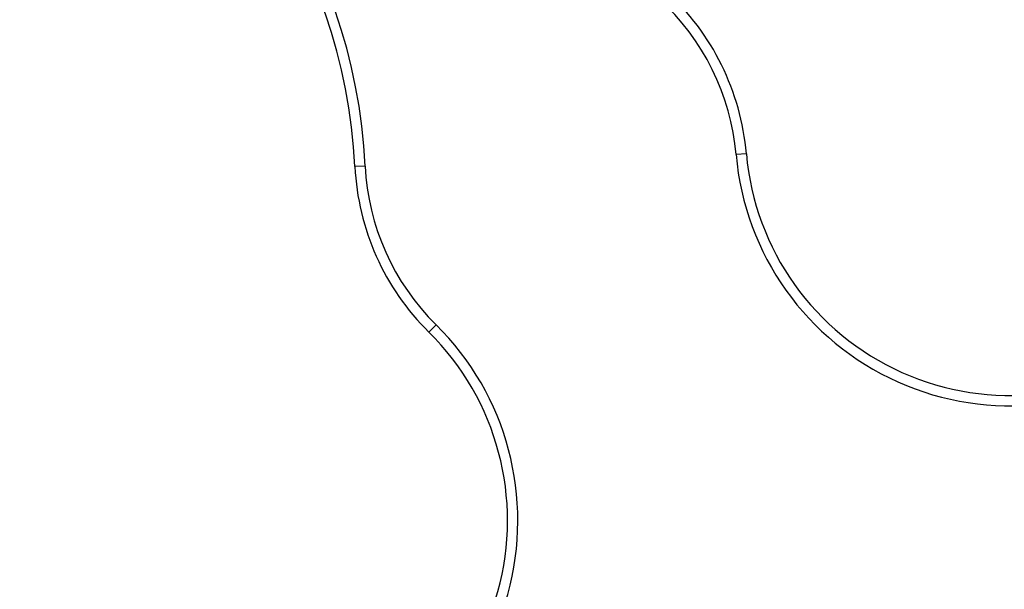
# Model space of a CAD drawing. Units: millimetres. Extents: x 57.7 to 71.5, y 52.6 to 62.1.
# Drawn here: x 68 to 68.3, y 59.1 to 59.2 of the extents above; entities that cross this region are included whole.
import ezdxf

# ---------------------------------------------------------------- set-up
doc = ezdxf.new("R2010")
doc.units = ezdxf.units.MM

msp = doc.modelspace()

# ---------------------------------------------------------------- linework, layer by layer
at = {"color": 7, "linetype": 'Continuous', "lineweight": 25}
for p, q in [((68.18655487947359, 59.19342073563325), (68.18369598306487, 59.19317266085432)), ((68.08035989625893, 59.19000446401492), (68.0774936109188, 59.18986576241127)), ((68.10011017034009, 59.14580612145414), (68.09809471182194, 59.14376338878878))]:
    msp.add_line(p, q, dxfattribs=at)
for centre, radius, start, end in [((67.92512385632978, 59.18249248064035), 0.1554176887827406, 2.770422772458262, 67.3295937797206), ((67.92512385632978, 59.18249248064035), 0.1525480494723064, 2.770422772798085, 67.25332958580337), ((68.11733231629438, 59.18741409193694), 0.06661304213777247, 4.959299707400829, 47.57394259692222), ((68.11733231629438, 59.18741409193694), 0.06948268144820158, 4.959299706969639, 47.57394259693689), ((68.25993322062965, 59.19978798830721), 0.07652371494484297, 184.9592997079657, 306.9494629629439), ((68.25993322062965, 59.19978798830721), 0.07365407563441426, 184.9592997083945, 306.9494629620693), ((68.14689508250336, 59.19322414942485), 0.06948268144820408, 182.7704227715208, 225.3850656617868), ((68.14689508250336, 59.19322414942485), 0.06661304213777479, 182.7704227722519, 225.3850656625996), ((68.0463646099011, 59.09133325038761), 0.07365407563440833, 283.3949024088931, 45.38506566256125), ((68.0463646099011, 59.09133325038761), 0.07652371494484086, 283.3949024106153, 45.385065661836)]:
    msp.add_arc(centre, radius, start, end, dxfattribs=at)

doc.saveas('drawing.dxf')
